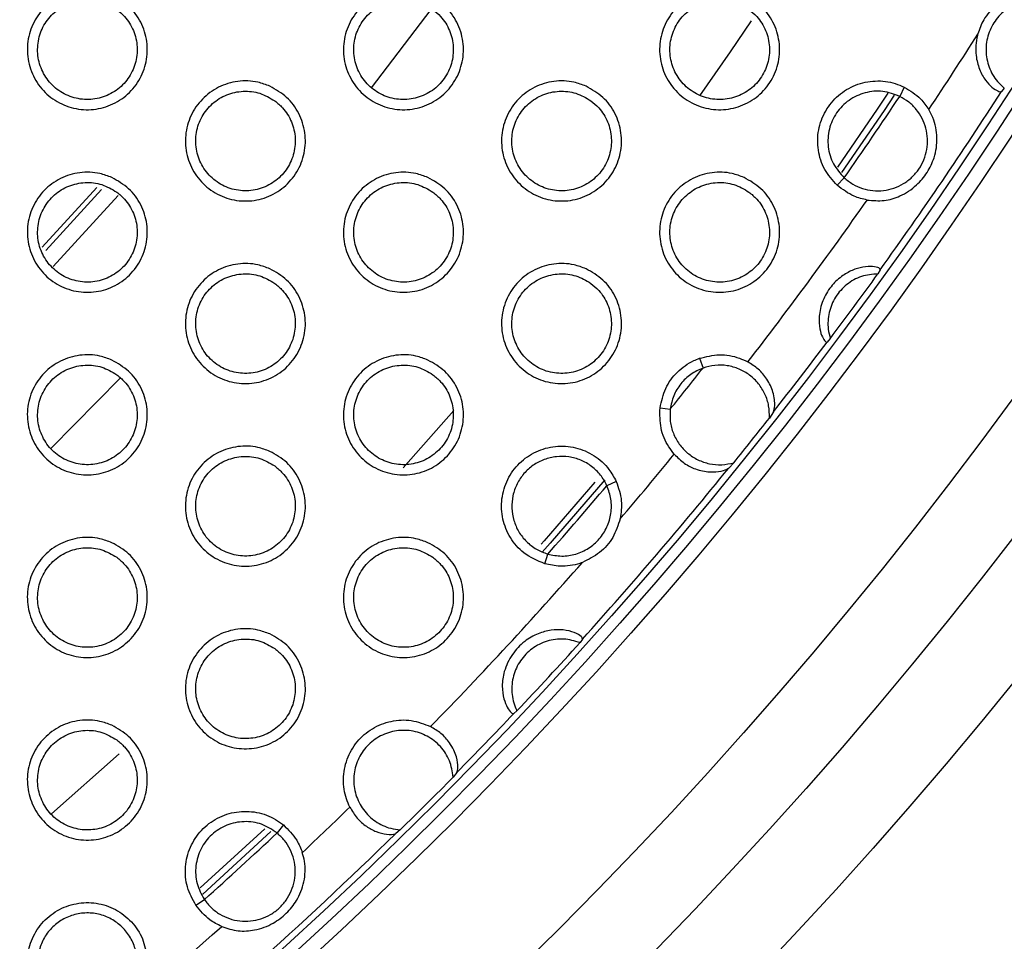
# Model space of a CAD drawing. Units: millimetres. Extents: x 0 to 2421, y 0 to 1707.
# Drawn here: x 1104 to 1122, y 930 to 946 of the extents above; entities that cross this region are included whole.
import ezdxf

# ---------------------------------------------------------------- set-up
doc = ezdxf.new("R2010")
doc.units = ezdxf.units.MM
doc.layers.add('AV sys', color=7, linetype='Continuous', plot=False)
doc.layers.add('AV_dim', color=10, linetype='Continuous')
doc.styles.get("Standard").update_dxf_attribs({"font": 'arial.ttf'})
doc.dimstyles.new('ISO-25', dxfattribs={"dimtxt": 2.5, "dimasz": 2.5, "dimexe": 1.25, "dimexo": 0.625, "dimtad": 1, "dimtxsty": 'Standard', "dimcen": 2.5, "dimadec": 0, "dimazin": 0, "dimtfac": 1, "dimtmove": 0, "dimatfit": 3, "dimfxl": 1, "dimarcsym": 0})

# ---------------------------------------------------------------- blocks, each defined once
blk = doc.blocks.new('*D20')
at = {"layer": 'AV_dim', "color": 0, "lineweight": -2, "transparency": 16777216}
for p, q in [((1173.336, 1129.544), (1123.123, 1067.899)), ((1272.517, 1129.544), (1173.336, 1129.544)), ((1000.602, 917.484), (1113.65, 1056.269)), ((991.129, 905.854), (981.656, 894.224))]:
    blk.add_line(p, q, dxfattribs=at)
at = {"layer": 'AV_dim', "color": 0, "transparency": 16777216}
for points in [[(1121.185, 1069.478), (1125.061, 1066.32), (1113.65, 1056.269)], [(989.191, 907.433), (993.067, 904.275), (1000.602, 917.484)]]:
    blk.add_solid(points, dxfattribs=at)
at = {"layer": 'Defpoints', "color": 0, "transparency": 16777216}
for p in [(1113.65, 1056.269), (1000.602, 917.484)]:
    blk.add_point(p, dxfattribs=at)
at = {"layer": 'AV_dim', "color": 0, "transparency": 16777216, "insert": (1227.926, 1151.89), "char_height": 20, "attachment_point": 5}
blk.add_mtext('∅179,0', dxfattribs=at)
blk = doc.blocks.new('WA6_ff')
at = {"layer": 'AV sys', "color": 7, "linetype": 'Continuous', "lineweight": 25}
for p, q in [((1110.847, 944.94), (1111.923, 946.356)), ((1120.477, 944.951), (1120.397, 944.784)), ((1122.287, 944.93), (1122.239, 944.874)), ((1119.266, 943.177), (1119.392, 943.312)), ((1120.043, 941.65), (1120.002, 941.576)), ((1119.141, 940.405), (1119.083, 940.344)), ((1116.777, 940.05), (1116.84, 939.874)), ((1105.056, 938.428), (1106.3, 939.691)), ((1116.063, 939.154), (1116.248, 939.132)), ((1118.113, 939.08), (1118.04, 938.97)), ((1117.397, 938.163), (1117.306, 938.067)), ((1115.27, 937.826), (1115.103, 937.748)), ((1113.98, 936.336), (1114.033, 936.512)), ((1114.66, 934.975), (1114.617, 934.912)), ((1113.477, 933.678), (1113.418, 933.63)), ((1112.389, 932.563), (1112.324, 932.482)), ((1109.255, 931.616), (1109.139, 931.472)), ((1109.027, 931.498), (1107.795, 930.368)), ((1111.367, 931.528), (1111.286, 931.463)), ((1107.672, 930.165), (1107.825, 930.268))]:
    blk.add_line(p, q, dxfattribs=at)
at = {"layer": 'AV sys', "color": 8, "linetype": 'Continuous', "lineweight": 25}
for p, q in [((1105.879, 943.134), (1104.89, 942.057)), ((1104.958, 942.001), (1105.965, 943.098)), ((1106.268, 942.993), (1105.094, 941.712)), ((1111.417, 938.068), (1112.333, 939.106)), ((1105.064, 931.815), (1106.287, 932.904)), ((1108.916, 931.549), (1107.748, 930.478))]:
    blk.add_line(p, q, dxfattribs=at)
at = {"layer": 'AV sys', "color": 8, "linetype": 'Continuous', "lineweight": 25, "flags": 128}
for points in [[(1116.782, 944.794), (1117.335, 945.589), (1117.717, 946.151)], [(1120.184, 944.84), (1119.989, 944.55), (1119.272, 943.504)], [(1114.884, 937.812), (1113.966, 936.751), (1113.913, 936.691)]]:
    blk.add_lwpolyline(points, dxfattribs=at)
at = {"layer": 'AV sys', "color": 7, "linetype": 'Continuous', "lineweight": 25, "flags": 128}
for points in [[(1120.299, 944.808), (1120.113, 944.531), (1119.345, 943.41)], [(1115.068, 937.854), (1114.078, 936.707), (1113.935, 936.545)]]:
    blk.add_lwpolyline(points, dxfattribs=at)
at = {"layer": 'AV sys', "color": 7, "linetype": 'Continuous', "lineweight": 25}
for radius in [83.92, 82.297, 80.785, 78.066, 77.798, 77.598]:
    blk.add_circle((1057.126, 986.876), radius, dxfattribs=at)
for radius, start, end in [(89.5, 293.30025, 291.69975), (89.498, 293.1402, 291.8598), (76.564, 326.4339, 327.65274), (75.993, 325.02159, 326.36517), (77.485, 324.29039, 327.17539), (76.564, 322.23306, 324.95287), (77.495, 323.15367, 324.22874), (77.485, 321.91372, 323.09202), (75.993, 321.07672, 321.79305), (77.495, 321.05366, 321.8161), (76.564, 319.49659, 320.63671), (77.485, 317.94614, 320.95607), (75.993, 318.49016, 319.72305), (76.564, 315.69198, 318.71668), (77.495, 316.64809, 317.89085), (77.485, 315.49678, 316.59281), (77.495, 314.4214, 315.42032), (76.564, 313.26037, 314.14981), (77.485, 309.11221, 314.34494), (75.993, 311.84804, 313.19162), (76.564, 306.33936, 311.77929)]:
    blk.add_arc((1057.126, 986.876), radius, start, end, dxfattribs=at)
for points, knots in [([(1106.151, 946.618), (1106.258, 946.557), (1106.471, 946.435), (1106.691, 946.131), (1106.804, 945.778), (1106.792, 945.406), (1106.658, 945.06), (1106.416, 944.778), (1106.096, 944.592), (1105.732, 944.522), (1105.366, 944.577), (1105.037, 944.749), (1104.784, 945.021), (1104.636, 945.362), (1104.608, 945.733), (1104.706, 946.092), (1104.916, 946.397), (1105.215, 946.616), (1105.568, 946.723), (1105.895, 946.714), (1106.08, 946.644), (1106.151, 946.618)], [0, 0, 0, 0, 0.053847, 0.107696, 0.161544, 0.215257, 0.268953, 0.32243, 0.376138, 0.429561, 0.483243, 0.537005, 0.590741, 0.644648, 0.698412, 0.752128, 0.805739, 0.859199, 0.912791, 0.96628, 1, 1, 1, 1]), ([(1111.867, 946.618), (1111.974, 946.557), (1112.187, 946.435), (1112.407, 946.131), (1112.52, 945.778), (1112.507, 945.406), (1112.373, 945.06), (1112.132, 944.778), (1111.812, 944.592), (1111.448, 944.522), (1111.081, 944.577), (1110.753, 944.749), (1110.5, 945.021), (1110.351, 945.362), (1110.324, 945.733), (1110.421, 946.092), (1110.631, 946.397), (1110.93, 946.616), (1111.284, 946.723), (1111.61, 946.714), (1111.795, 946.644), (1111.867, 946.618)], [0, 0, 0, 0, 0.053874, 0.107751, 0.161611, 0.215316, 0.268986, 0.32243, 0.376116, 0.429533, 0.48323, 0.537021, 0.590789, 0.644714, 0.698476, 0.752171, 0.805751, 0.859182, 0.912762, 0.96626, 1, 1, 1, 1]), ([(1117.583, 946.618), (1117.689, 946.557), (1117.903, 946.435), (1118.123, 946.131), (1118.236, 945.778), (1118.223, 945.406), (1118.089, 945.06), (1117.848, 944.778), (1117.528, 944.592), (1117.164, 944.522), (1116.797, 944.576), (1116.469, 944.749), (1116.215, 945.022), (1116.067, 945.363), (1116.04, 945.734), (1116.137, 946.092), (1116.347, 946.397), (1116.646, 946.616), (1116.999, 946.723), (1117.326, 946.714), (1117.511, 946.645), (1117.583, 946.618)], [0, 0, 0, 0, 0.053903, 0.107807, 0.161679, 0.215374, 0.269016, 0.322426, 0.376088, 0.4295, 0.483214, 0.537038, 0.590838, 0.644782, 0.698539, 0.752211, 0.805757, 0.859159, 0.912728, 0.966237, 1, 1, 1, 1]), ([(1106.24, 946.354), (1106.152, 946.405), (1105.976, 946.509), (1105.667, 946.542), (1105.366, 946.477), (1105.104, 946.315), (1104.91, 946.076), (1104.807, 945.786), (1104.805, 945.479), (1104.904, 945.188), (1105.095, 944.946), (1105.355, 944.781), (1105.656, 944.711), (1105.962, 944.745), (1106.24, 944.878), (1106.458, 945.096), (1106.591, 945.373), (1106.626, 945.679), (1106.557, 945.977), (1106.415, 946.209), (1106.289, 946.313), (1106.24, 946.354)], [0, 0, 0, 0, 0.053828, 0.107661, 0.161405, 0.215133, 0.268597, 0.322165, 0.375763, 0.429371, 0.483107, 0.536969, 0.59082, 0.644654, 0.69834, 0.751924, 0.80558, 0.858983, 0.9126, 0.966293, 1, 1, 1, 1]), ([(1111.956, 946.354), (1111.868, 946.406), (1111.692, 946.509), (1111.382, 946.542), (1111.082, 946.477), (1110.819, 946.315), (1110.626, 946.075), (1110.522, 945.786), (1110.521, 945.479), (1110.62, 945.188), (1110.811, 944.946), (1111.071, 944.78), (1111.372, 944.711), (1111.679, 944.745), (1111.957, 944.878), (1112.174, 945.096), (1112.307, 945.374), (1112.341, 945.679), (1112.272, 945.977), (1112.131, 946.209), (1112.004, 946.313), (1111.956, 946.354)], [0, 0, 0, 0, 0.053863, 0.10773, 0.161504, 0.215247, 0.268704, 0.322247, 0.375813, 0.429397, 0.483125, 0.537001, 0.59088, 0.644745, 0.698451, 0.752037, 0.805673, 0.859044, 0.912632, 0.966312, 1, 1, 1, 1]), ([(1117.671, 946.354), (1117.583, 946.406), (1117.408, 946.509), (1117.098, 946.542), (1116.797, 946.477), (1116.535, 946.314), (1116.341, 946.075), (1116.238, 945.785), (1116.236, 945.478), (1116.336, 945.188), (1116.527, 944.946), (1116.787, 944.78), (1117.088, 944.711), (1117.395, 944.745), (1117.673, 944.879), (1117.89, 945.097), (1118.023, 945.374), (1118.057, 945.68), (1117.988, 945.978), (1117.846, 946.209), (1117.72, 946.314), (1117.671, 946.354)], [0, 0, 0, 0, 0.053897, 0.1078, 0.161607, 0.215367, 0.268819, 0.322336, 0.375868, 0.429425, 0.483142, 0.53703, 0.590939, 0.644837, 0.698568, 0.752156, 0.805773, 0.85911, 0.912666, 0.96633, 1, 1, 1, 1]), ([(1123.237, 946.443), (1123.14, 946.476), (1122.948, 946.544), (1122.638, 946.516), (1122.355, 946.395), (1122.129, 946.185), (1121.986, 945.913), (1121.94, 945.609), (1121.998, 945.308), (1122.127, 945.077), (1122.245, 944.969), (1122.287, 944.93)], [0, 0, 0, 0, 0.11714, 0.234293, 0.350992, 0.467498, 0.583736, 0.699894, 0.816047, 0.932749, 1, 1, 1, 1]), ([(1122.145, 946.447), (1122.059, 946.358), (1121.909, 946.203), (1121.839, 945.999), (1121.809, 945.911)], [0, 0, 0, 0, 0.568432, 1, 1, 1, 1]), ([(1121.809, 945.911), (1121.806, 945.902), (1121.773, 945.776), (1121.759, 945.552), (1121.83, 945.268), (1121.944, 945.068), (1122.07, 944.938), (1122.18, 944.87), (1122.227, 944.864), (1122.238, 944.873), (1122.239, 944.874)], [0, 0, 0, 0, 0.01544, 0.220576, 0.369646, 0.519277, 0.657587, 0.805622, 0.975568, 1, 1, 1, 1]), ([(1109.009, 944.968), (1109.116, 944.907), (1109.329, 944.785), (1109.549, 944.481), (1109.662, 944.128), (1109.65, 943.756), (1109.515, 943.41), (1109.274, 943.128), (1108.954, 942.942), (1108.59, 942.872), (1108.223, 942.927), (1107.895, 943.1), (1107.642, 943.372), (1107.493, 943.712), (1107.466, 944.083), (1107.564, 944.442), (1107.774, 944.747), (1108.073, 944.967), (1108.426, 945.073), (1108.753, 945.064), (1108.938, 944.994), (1109.009, 944.968)], [0, 0, 0, 0, 0.0538657, 0.1077329, 0.1615956, 0.215314, 0.2690028, 0.3224621, 0.3761535, 0.4295648, 0.4832457, 0.5370182, 0.5907732, 0.6446964, 0.6984686, 0.7521814, 0.8057791, 0.8592204, 0.9127979, 0.9662825, 1, 1, 1, 1]), ([(1114.725, 944.968), (1114.832, 944.907), (1115.045, 944.785), (1115.265, 944.481), (1115.378, 944.128), (1115.365, 943.756), (1115.231, 943.41), (1114.99, 943.128), (1114.669, 942.942), (1114.306, 942.872), (1113.939, 942.927), (1113.611, 943.1), (1113.357, 943.372), (1113.209, 943.713), (1113.182, 944.084), (1113.279, 944.442), (1113.489, 944.748), (1113.788, 944.967), (1114.142, 945.073), (1114.468, 945.064), (1114.653, 944.994), (1114.725, 944.968)], [0, 0, 0, 0, 0.053894, 0.10779, 0.161666, 0.215375, 0.269037, 0.322462, 0.37613, 0.429535, 0.483232, 0.537035, 0.590823, 0.644765, 0.698535, 0.752226, 0.80579, 0.859202, 0.912767, 0.966261, 1, 1, 1, 1]), ([(1119.266, 943.177), (1119.184, 943.268), (1119.02, 943.451), (1118.906, 943.809), (1118.911, 944.18), (1119.04, 944.529), (1119.275, 944.814), (1119.592, 945.006), (1119.954, 945.081), (1120.259, 945.045), (1120.424, 944.974), (1120.477, 944.951)], [0, 0, 0, 0, 0.118479, 0.236966, 0.355275, 0.473112, 0.590613, 0.708024, 0.825648, 0.943889, 1, 1, 1, 1]), ([(1120.477, 944.951), (1120.582, 944.887), (1120.759, 944.78), (1120.876, 944.612), (1120.923, 944.544)], [0, 0, 0, 0, 0.599992, 1, 1, 1, 1]), ([(1109.098, 944.704), (1109.01, 944.755), (1108.834, 944.859), (1108.525, 944.892), (1108.224, 944.827), (1107.962, 944.665), (1107.768, 944.426), (1107.665, 944.136), (1107.663, 943.829), (1107.762, 943.538), (1107.953, 943.296), (1108.213, 943.131), (1108.514, 943.061), (1108.82, 943.095), (1109.098, 943.228), (1109.316, 943.446), (1109.449, 943.723), (1109.484, 944.029), (1109.414, 944.327), (1109.273, 944.558), (1109.147, 944.663), (1109.098, 944.704)], [0, 0, 0, 0, 0.053847, 0.107699, 0.161453, 0.21518, 0.268631, 0.322182, 0.375764, 0.429365, 0.483106, 0.536984, 0.590853, 0.6447, 0.698389, 0.751964, 0.805603, 0.858988, 0.912596, 0.966289, 1, 1, 1, 1]), ([(1114.814, 944.704), (1114.726, 944.756), (1114.55, 944.859), (1114.24, 944.892), (1113.939, 944.827), (1113.677, 944.664), (1113.484, 944.425), (1113.38, 944.136), (1113.378, 943.829), (1113.478, 943.538), (1113.669, 943.296), (1113.929, 943.13), (1114.23, 943.061), (1114.537, 943.095), (1114.815, 943.229), (1115.032, 943.447), (1115.165, 943.724), (1115.199, 944.029), (1115.13, 944.327), (1114.989, 944.559), (1114.862, 944.663), (1114.814, 944.704)], [0, 0, 0, 0, 0.053882, 0.107769, 0.161555, 0.215298, 0.268742, 0.322266, 0.375815, 0.42939, 0.483123, 0.537014, 0.590913, 0.644793, 0.698503, 0.75208, 0.805698, 0.85905, 0.912627, 0.966307, 1, 1, 1, 1]), ([(1120.397, 944.784), (1120.296, 944.821), (1120.094, 944.896), (1119.765, 944.864), (1119.47, 944.728), (1119.24, 944.495), (1119.106, 944.196), (1119.087, 943.871), (1119.178, 943.553), (1119.321, 943.393), (1119.392, 943.312)], [0, 0, 0, 0, 0.124971, 0.249939, 0.37491, 0.49989, 0.624887, 0.749905, 0.874944, 1, 1, 1, 1]), ([(1119.392, 943.312), (1119.443, 943.272), (1119.543, 943.191), (1119.722, 943.114), (1119.91, 943.074), (1120.104, 943.076), (1120.293, 943.118), (1120.469, 943.2), (1120.623, 943.318), (1120.749, 943.466), (1120.84, 943.637), (1120.893, 943.823), (1120.905, 944.017), (1120.876, 944.208), (1120.807, 944.389), (1120.701, 944.551), (1120.564, 944.688), (1120.452, 944.752), (1120.397, 944.784)], [0, 0, 0, 0, 0.0628429, 0.1252689, 0.1878864, 0.2502021, 0.3127365, 0.3753068, 0.4376065, 0.500206, 0.5627004, 0.6250524, 0.6876771, 0.7500703, 0.8125225, 0.8751381, 0.9374528, 1, 1, 1, 1]), ([(1119.807, 942.91), (1119.911, 942.901), (1120.117, 942.884), (1120.425, 942.979), (1120.691, 943.152), (1120.902, 943.403), (1121.041, 943.699), (1121.09, 944.037), (1121.035, 944.337), (1120.948, 944.497), (1120.923, 944.544)], [0, 0, 0, 0, 0.124016, 0.247152, 0.395228, 0.513432, 0.631699, 0.782848, 0.935465, 1, 1, 1, 1]), ([(1106.152, 943.318), (1106.258, 943.257), (1106.471, 943.135), (1106.692, 942.831), (1106.804, 942.478), (1106.792, 942.106), (1106.657, 941.76), (1106.416, 941.478), (1106.096, 941.292), (1105.732, 941.222), (1105.365, 941.277), (1105.037, 941.45), (1104.784, 941.722), (1104.636, 942.062), (1104.608, 942.433), (1104.706, 942.792), (1104.916, 943.098), (1105.215, 943.317), (1105.569, 943.423), (1105.895, 943.414), (1106.08, 943.344), (1106.152, 943.318)], [0, 0, 0, 0, 0.053857, 0.107715, 0.161579, 0.215309, 0.269016, 0.322573, 0.376073, 0.429595, 0.48326, 0.537014, 0.590755, 0.644676, 0.698458, 0.752188, 0.805803, 0.859255, 0.91283, 0.966302, 1, 1, 1, 1]), ([(1111.867, 943.318), (1111.974, 943.257), (1112.187, 943.135), (1112.407, 942.831), (1112.52, 942.478), (1112.507, 942.106), (1112.373, 941.76), (1112.132, 941.478), (1111.811, 941.292), (1111.448, 941.222), (1111.081, 941.277), (1110.753, 941.45), (1110.5, 941.722), (1110.351, 942.063), (1110.324, 942.434), (1110.421, 942.792), (1110.632, 943.098), (1110.931, 943.317), (1111.284, 943.423), (1111.61, 943.414), (1111.796, 943.344), (1111.867, 943.318)], [0, 0, 0, 0, 0.053885, 0.107772, 0.16165, 0.215373, 0.269055, 0.322496, 0.376169, 0.429568, 0.483249, 0.537032, 0.590806, 0.644747, 0.698527, 0.752237, 0.80582, 0.859242, 0.912805, 0.966285, 1, 1, 1, 1]), ([(1117.583, 943.318), (1117.69, 943.257), (1117.903, 943.135), (1118.123, 942.831), (1118.236, 942.477), (1118.223, 942.105), (1118.088, 941.76), (1117.847, 941.478), (1117.527, 941.292), (1117.163, 941.222), (1116.797, 941.277), (1116.468, 941.45), (1116.215, 941.722), (1116.067, 942.063), (1116.04, 942.434), (1116.137, 942.793), (1116.347, 943.098), (1116.647, 943.317), (1117, 943.423), (1117.326, 943.414), (1117.511, 943.345), (1117.583, 943.318)], [0, 0, 0, 0, 0.053915, 0.107831, 0.161723, 0.215437, 0.269089, 0.322495, 0.376144, 0.429537, 0.483234, 0.53705, 0.590858, 0.644819, 0.698596, 0.752283, 0.805831, 0.859222, 0.912772, 0.966262, 1, 1, 1, 1]), ([(1106.24, 943.054), (1106.152, 943.105), (1105.977, 943.209), (1105.667, 943.242), (1105.366, 943.177), (1105.104, 943.015), (1104.911, 942.776), (1104.807, 942.487), (1104.805, 942.179), (1104.904, 941.888), (1105.095, 941.646), (1105.355, 941.481), (1105.656, 941.411), (1105.962, 941.445), (1106.24, 941.578), (1106.458, 941.796), (1106.591, 942.072), (1106.626, 942.378), (1106.557, 942.677), (1106.415, 942.908), (1106.289, 943.013), (1106.24, 943.054)], [0, 0, 0, 0, 0.053832, 0.10767, 0.161405, 0.215117, 0.268563, 0.32212, 0.375718, 0.429336, 0.483091, 0.536969, 0.590827, 0.644657, 0.698327, 0.751892, 0.805369, 0.858938, 0.912564, 0.966272, 1, 1, 1, 1]), ([(1111.956, 943.054), (1111.868, 943.105), (1111.692, 943.209), (1111.382, 943.242), (1111.082, 943.177), (1110.819, 943.015), (1110.626, 942.776), (1110.523, 942.486), (1110.521, 942.179), (1110.62, 941.888), (1110.811, 941.646), (1111.071, 941.481), (1111.372, 941.411), (1111.678, 941.445), (1111.956, 941.578), (1112.174, 941.796), (1112.307, 942.073), (1112.341, 942.379), (1112.272, 942.677), (1112.131, 942.908), (1112.005, 943.013), (1111.956, 943.054)], [0, 0, 0, 0, 0.053866, 0.107737, 0.161503, 0.215229, 0.268667, 0.322198, 0.375763, 0.429357, 0.483105, 0.536997, 0.590886, 0.644747, 0.698439, 0.752005, 0.805626, 0.858992, 0.912589, 0.966284, 1, 1, 1, 1]), ([(1117.671, 943.054), (1117.584, 943.106), (1117.408, 943.209), (1117.098, 943.242), (1116.797, 943.177), (1116.535, 943.014), (1116.342, 942.775), (1116.238, 942.486), (1116.236, 942.179), (1116.336, 941.888), (1116.526, 941.646), (1116.787, 941.48), (1117.088, 941.411), (1117.395, 941.445), (1117.673, 941.579), (1117.89, 941.797), (1118.023, 942.074), (1118.057, 942.379), (1117.988, 942.677), (1117.847, 942.909), (1117.72, 943.013), (1117.671, 943.054)], [0, 0, 0, 0, 0.053901, 0.107808, 0.161608, 0.21535, 0.268781, 0.322285, 0.375815, 0.429383, 0.48312, 0.537027, 0.590947, 0.644842, 0.698557, 0.752125, 0.805725, 0.859056, 0.912621, 0.966301, 1, 1, 1, 1]), ([(1119.807, 942.91), (1119.727, 942.929), (1119.528, 942.976), (1119.364, 943.102), (1119.266, 943.177)], [0, 0, 0, 0, 0.399922, 1, 1, 1, 1]), ([(1109.009, 941.668), (1109.116, 941.607), (1109.329, 941.485), (1109.55, 941.181), (1109.662, 940.828), (1109.65, 940.456), (1109.515, 940.11), (1109.274, 939.828), (1108.953, 939.642), (1108.589, 939.572), (1108.223, 939.627), (1107.895, 939.8), (1107.642, 940.072), (1107.493, 940.413), (1107.466, 940.784), (1107.564, 941.143), (1107.774, 941.448), (1108.073, 941.667), (1108.427, 941.773), (1108.753, 941.764), (1108.938, 941.694), (1109.009, 941.668)], [0, 0, 0, 0, 0.053876, 0.107752, 0.161632, 0.215369, 0.269069, 0.322526, 0.376207, 0.4296, 0.483265, 0.537029, 0.590789, 0.644728, 0.698518, 0.752246, 0.805847, 0.85928, 0.912841, 0.966307, 1, 1, 1, 1]), ([(1114.725, 941.668), (1114.832, 941.607), (1115.045, 941.485), (1115.265, 941.181), (1115.378, 940.827), (1115.365, 940.455), (1115.231, 940.11), (1114.989, 939.828), (1114.669, 939.642), (1114.305, 939.572), (1113.939, 939.627), (1113.61, 939.8), (1113.357, 940.072), (1113.209, 940.413), (1113.182, 940.784), (1113.279, 941.143), (1113.49, 941.448), (1113.789, 941.667), (1114.142, 941.773), (1114.468, 941.764), (1114.654, 941.694), (1114.725, 941.668)], [0, 0, 0, 0, 0.053905, 0.107812, 0.161706, 0.215435, 0.269108, 0.32253, 0.376186, 0.429572, 0.483252, 0.537047, 0.590841, 0.644801, 0.698589, 0.752295, 0.805863, 0.859265, 0.912812, 0.966287, 1, 1, 1, 1]), ([(1120.043, 941.65), (1120.04, 941.661), (1120.035, 941.683), (1119.92, 941.712), (1119.742, 941.707), (1119.535, 941.647), (1119.33, 941.53), (1119.138, 941.344), (1118.993, 941.094), (1118.928, 940.815), (1118.945, 940.579), (1118.997, 940.426), (1119.051, 940.345), (1119.074, 940.336), (1119.083, 940.344), (1119.083, 940.344)], [0, 0, 0, 0, 0.085846, 0.171844, 0.253292, 0.326509, 0.402335, 0.487748, 0.58325, 0.680144, 0.767163, 0.841973, 0.915969, 0.997886, 1, 1, 1, 1]), ([(1109.098, 941.404), (1109.01, 941.455), (1108.834, 941.559), (1108.525, 941.592), (1108.224, 941.527), (1107.962, 941.365), (1107.768, 941.126), (1107.665, 940.837), (1107.663, 940.529), (1107.762, 940.238), (1107.952, 939.996), (1108.213, 939.831), (1108.514, 939.761), (1108.82, 939.795), (1109.098, 939.928), (1109.316, 940.146), (1109.449, 940.423), (1109.484, 940.728), (1109.415, 941.027), (1109.273, 941.258), (1109.147, 941.363), (1109.098, 941.404)], [0, 0, 0, 0, 0.0538496, 0.107705, 0.1614509, 0.2151611, 0.2685936, 0.3221324, 0.3757146, 0.4293265, 0.4830878, 0.5369814, 0.5908593, 0.644702, 0.6983753, 0.7519321, 0.8055561, 0.8589373, 0.9125544, 0.9662639, 1, 1, 1, 1]), ([(1114.814, 941.404), (1114.726, 941.455), (1114.55, 941.559), (1114.24, 941.592), (1113.94, 941.527), (1113.677, 941.365), (1113.484, 941.125), (1113.38, 940.836), (1113.378, 940.529), (1113.478, 940.238), (1113.668, 939.996), (1113.929, 939.831), (1114.23, 939.761), (1114.536, 939.795), (1114.814, 939.928), (1115.032, 940.146), (1115.165, 940.423), (1115.199, 940.729), (1115.13, 941.027), (1114.989, 941.258), (1114.862, 941.363), (1114.814, 941.404)], [0, 0, 0, 0, 0.053885, 0.107775, 0.161553, 0.215278, 0.268703, 0.322214, 0.375762, 0.429348, 0.483101, 0.53701, 0.590919, 0.644795, 0.69849, 0.752047, 0.805649, 0.858996, 0.912582, 0.966278, 1, 1, 1, 1]), ([(1120.002, 941.576), (1119.901, 941.567), (1119.699, 941.548), (1119.429, 941.394), (1119.223, 941.166), (1119.106, 940.882), (1119.088, 940.617), (1119.127, 940.462), (1119.141, 940.405)], [0, 0, 0, 0, 0.1794, 0.358803, 0.537667, 0.716146, 0.895044, 1, 1, 1, 1]), ([(1106.152, 940.018), (1106.258, 939.957), (1106.472, 939.835), (1106.692, 939.531), (1106.804, 939.178), (1106.792, 938.806), (1106.657, 938.46), (1106.416, 938.178), (1106.095, 937.992), (1105.732, 937.923), (1105.365, 937.977), (1105.037, 938.15), (1104.784, 938.422), (1104.635, 938.763), (1104.608, 939.134), (1104.706, 939.493), (1104.916, 939.798), (1105.216, 940.017), (1105.569, 940.123), (1105.895, 940.114), (1106.08, 940.044), (1106.152, 940.018)], [0, 0, 0, 0, 0.053866, 0.107732, 0.161612, 0.215362, 0.269081, 0.322639, 0.376128, 0.429631, 0.483279, 0.537024, 0.59077, 0.644705, 0.698504, 0.75225, 0.805869, 0.859314, 0.912874, 0.966327, 1, 1, 1, 1]), ([(1111.867, 940.018), (1111.974, 939.957), (1112.187, 939.835), (1112.408, 939.531), (1112.52, 939.177), (1112.507, 938.805), (1112.373, 938.459), (1112.131, 938.178), (1111.811, 937.992), (1111.447, 937.922), (1111.081, 937.977), (1110.752, 938.15), (1110.499, 938.422), (1110.351, 938.763), (1110.324, 939.134), (1110.422, 939.493), (1110.632, 939.798), (1110.931, 940.017), (1111.285, 940.123), (1111.611, 940.114), (1111.796, 940.044), (1111.867, 940.018)], [0, 0, 0, 0, 0.053896, 0.107792, 0.161688, 0.215431, 0.269124, 0.322563, 0.376225, 0.429606, 0.483269, 0.537044, 0.590824, 0.644781, 0.698579, 0.752305, 0.805891, 0.859305, 0.91285, 0.96631, 1, 1, 1, 1]), ([(1116.777, 940.05), (1116.896, 940.079), (1117.134, 940.138), (1117.439, 940.084), (1117.6, 940.009), (1117.65, 939.985)], [0, 0, 0, 0, 0.406832, 0.81365, 1, 1, 1, 1]), ([(1106.24, 939.754), (1106.152, 939.805), (1105.977, 939.909), (1105.667, 939.942), (1105.367, 939.877), (1105.104, 939.715), (1104.911, 939.476), (1104.807, 939.187), (1104.805, 938.88), (1104.904, 938.588), (1105.094, 938.346), (1105.355, 938.181), (1105.655, 938.111), (1105.962, 938.145), (1106.24, 938.278), (1106.458, 938.495), (1106.591, 938.772), (1106.626, 939.078), (1106.557, 939.377), (1106.415, 939.608), (1106.289, 939.713), (1106.24, 939.754)], [0, 0, 0, 0, 0.053834, 0.107674, 0.161399, 0.215094, 0.268522, 0.322069, 0.375668, 0.429297, 0.483071, 0.536965, 0.590831, 0.644655, 0.69831, 0.751856, 0.80532, 0.858886, 0.912522, 0.966245, 1, 1, 1, 1]), ([(1111.956, 939.754), (1111.868, 939.805), (1111.692, 939.909), (1111.383, 939.942), (1111.082, 939.877), (1110.82, 939.715), (1110.626, 939.476), (1110.523, 939.187), (1110.52, 938.879), (1110.62, 938.588), (1110.81, 938.346), (1111.071, 938.181), (1111.371, 938.111), (1111.678, 938.145), (1111.956, 938.278), (1112.174, 938.496), (1112.307, 938.773), (1112.341, 939.078), (1112.272, 939.377), (1112.131, 939.608), (1112.005, 939.713), (1111.956, 939.754)], [0, 0, 0, 0, 0.053868, 0.107742, 0.161499, 0.215207, 0.268626, 0.322145, 0.37571, 0.429315, 0.483083, 0.536993, 0.590891, 0.644748, 0.698424, 0.75197, 0.805575, 0.858938, 0.912544, 0.966256, 1, 1, 1, 1]), ([(1116.063, 939.154), (1116.089, 939.274), (1116.141, 939.513), (1116.364, 939.812), (1116.595, 939.979), (1116.742, 940.036), (1116.777, 940.05)], [0, 0, 0, 0, 0.302557, 0.605091, 0.907732, 1, 1, 1, 1]), ([(1118.04, 938.97), (1118.039, 939.044), (1118.038, 939.193), (1117.967, 939.406), (1117.85, 939.597), (1117.689, 939.752), (1117.495, 939.864), (1117.28, 939.925), (1117.055, 939.934), (1116.911, 939.894), (1116.84, 939.874)], [0, 0, 0, 0, 0.124845, 0.250032, 0.375204, 0.500006, 0.624963, 0.750177, 0.875264, 1, 1, 1, 1]), ([(1118.113, 939.08), (1118.123, 939.112), (1118.147, 939.185), (1118.124, 939.42), (1118.016, 939.658), (1117.855, 939.856), (1117.716, 939.944), (1117.65, 939.985)], [0, 0, 0, 0, 0.208037, 0.46924, 0.681714, 0.850093, 1, 1, 1, 1]), ([(1116.84, 939.874), (1116.764, 939.84), (1116.611, 939.772), (1116.43, 939.594), (1116.297, 939.378), (1116.264, 939.214), (1116.248, 939.132)], [0, 0, 0, 0, 0.249867, 0.499947, 0.75005, 1, 1, 1, 1]), ([(1116.32, 938.317), (1116.286, 938.361), (1116.176, 938.5), (1116.057, 938.786), (1116.061, 939.031), (1116.063, 939.154)], [0, 0, 0, 0, 0.186592, 0.593288, 1, 1, 1, 1]), ([(1116.248, 939.132), (1116.244, 939.057), (1116.237, 938.909), (1116.297, 938.692), (1116.403, 938.496), (1116.556, 938.331), (1116.743, 938.209), (1116.955, 938.137), (1117.179, 938.116), (1117.324, 938.147), (1117.397, 938.163)], [0, 0, 0, 0, 0.124677, 0.249622, 0.374756, 0.499731, 0.625297, 0.749989, 0.874876, 1, 1, 1, 1]), ([(1109.01, 938.368), (1109.116, 938.307), (1109.33, 938.185), (1109.55, 937.881), (1109.662, 937.527), (1109.649, 937.155), (1109.515, 936.809), (1109.273, 936.528), (1108.953, 936.342), (1108.589, 936.272), (1108.223, 936.327), (1107.895, 936.5), (1107.642, 936.772), (1107.493, 937.113), (1107.466, 937.484), (1107.564, 937.843), (1107.774, 938.148), (1108.074, 938.367), (1108.427, 938.473), (1108.753, 938.464), (1108.938, 938.394), (1109.01, 938.368)], [0, 0, 0, 0, 0.053885, 0.107772, 0.161668, 0.215424, 0.269137, 0.322679, 0.376148, 0.429638, 0.483284, 0.537039, 0.590804, 0.644758, 0.698566, 0.75231, 0.805915, 0.859341, 0.912884, 0.966332, 1, 1, 1, 1]), ([(1113.98, 936.336), (1113.847, 936.392), (1113.6, 936.495), (1113.342, 936.798), (1113.202, 937.141), (1113.185, 937.512), (1113.291, 937.868), (1113.509, 938.168), (1113.814, 938.379), (1114.17, 938.477), (1114.54, 938.453), (1114.88, 938.306), (1115.131, 938.083), (1115.23, 937.9), (1115.27, 937.826)], [0, 0, 0, 0, 0.098798, 0.183815, 0.267833, 0.352191, 0.43659, 0.520546, 0.604289, 0.688331, 0.772392, 0.856627, 0.941242, 1, 1, 1, 1]), ([(1116.32, 938.317), (1116.379, 938.259), (1116.497, 938.143), (1116.727, 938.031), (1116.966, 937.985), (1117.174, 938.005), (1117.279, 938.045), (1117.301, 938.064), (1117.306, 938.067)], [0, 0, 0, 0, 0.160184, 0.31986, 0.534701, 0.753888, 0.950225, 1, 1, 1, 1]), ([(1109.098, 938.104), (1109.01, 938.155), (1108.835, 938.259), (1108.525, 938.292), (1108.224, 938.227), (1107.962, 938.065), (1107.768, 937.826), (1107.665, 937.537), (1107.663, 937.23), (1107.762, 936.939), (1107.952, 936.696), (1108.213, 936.531), (1108.513, 936.461), (1108.82, 936.495), (1109.098, 936.628), (1109.316, 936.846), (1109.449, 937.122), (1109.484, 937.428), (1109.415, 937.727), (1109.273, 937.958), (1109.147, 938.063), (1109.098, 938.104)], [0, 0, 0, 0, 0.053851, 0.107709, 0.161445, 0.215138, 0.268551, 0.322078, 0.375661, 0.429284, 0.483066, 0.536976, 0.590862, 0.644699, 0.698356, 0.751891, 0.805336, 0.858884, 0.91251, 0.966236, 1, 1, 1, 1]), ([(1115.103, 937.748), (1115.067, 937.814), (1114.996, 937.947), (1114.83, 938.103), (1114.634, 938.217), (1114.415, 938.276), (1114.188, 938.282), (1113.967, 938.229), (1113.765, 938.125), (1113.597, 937.972), (1113.469, 937.784), (1113.395, 937.569), (1113.374, 937.343), (1113.412, 937.119), (1113.502, 936.91), (1113.642, 936.733), (1113.821, 936.591), (1113.962, 936.538), (1114.033, 936.512)], [0, 0, 0, 0, 0.062533, 0.124936, 0.187512, 0.249969, 0.31246, 0.374861, 0.437402, 0.49993, 0.562351, 0.624813, 0.687293, 0.749905, 0.812208, 0.87477, 0.937564, 1, 1, 1, 1]), ([(1115.27, 937.826), (1115.311, 937.709), (1115.389, 937.489), (1115.357, 937.258), (1115.343, 937.149)], [0, 0, 0, 0, 0.528769, 1, 1, 1, 1]), ([(1114.033, 936.512), (1114.117, 936.495), (1114.285, 936.461), (1114.542, 936.502), (1114.778, 936.609), (1114.973, 936.779), (1115.114, 936.997), (1115.186, 937.245), (1115.19, 937.506), (1115.132, 937.668), (1115.103, 937.748)], [0, 0, 0, 0, 0.125063, 0.250147, 0.375187, 0.500127, 0.624944, 0.749871, 0.87491, 1, 1, 1, 1]), ([(1115.343, 937.149), (1115.305, 937.033), (1115.23, 936.803), (1114.985, 936.521), (1114.768, 936.414), (1114.66, 936.361)], [0, 0, 0, 0, 0.334248, 0.668436, 1, 1, 1, 1]), ([(1106.152, 936.718), (1106.259, 936.657), (1106.472, 936.535), (1106.692, 936.231), (1106.804, 935.877), (1106.792, 935.505), (1106.657, 935.159), (1106.415, 934.878), (1106.095, 934.692), (1105.731, 934.623), (1105.365, 934.677), (1105.037, 934.85), (1104.784, 935.122), (1104.635, 935.463), (1104.608, 935.834), (1104.706, 936.193), (1104.917, 936.499), (1105.216, 936.717), (1105.57, 936.823), (1105.896, 936.814), (1106.081, 936.744), (1106.152, 936.718)], [0, 0, 0, 0, 0.053874, 0.107749, 0.161646, 0.215414, 0.269146, 0.322706, 0.376185, 0.429668, 0.483299, 0.537034, 0.590784, 0.644734, 0.698551, 0.752313, 0.805937, 0.859376, 0.912919, 0.966353, 1, 1, 1, 1]), ([(1111.868, 936.718), (1111.974, 936.657), (1112.188, 936.535), (1112.408, 936.23), (1112.52, 935.877), (1112.507, 935.505), (1112.372, 935.159), (1112.131, 934.877), (1111.81, 934.692), (1111.447, 934.622), (1111.08, 934.677), (1110.752, 934.85), (1110.499, 935.122), (1110.351, 935.464), (1110.324, 935.835), (1110.422, 936.194), (1110.633, 936.499), (1110.932, 936.718), (1111.285, 936.823), (1111.611, 936.814), (1111.796, 936.744), (1111.868, 936.718)], [0, 0, 0, 0, 0.053906, 0.107813, 0.161726, 0.215489, 0.269195, 0.322721, 0.376169, 0.429644, 0.483289, 0.537054, 0.590839, 0.644812, 0.69863, 0.752373, 0.805963, 0.859368, 0.912895, 0.966336, 1, 1, 1, 1]), ([(1106.24, 936.454), (1106.152, 936.505), (1105.977, 936.609), (1105.667, 936.642), (1105.367, 936.577), (1105.104, 936.415), (1104.911, 936.176), (1104.807, 935.887), (1104.805, 935.58), (1104.904, 935.289), (1105.094, 935.047), (1105.354, 934.881), (1105.655, 934.811), (1105.962, 934.845), (1106.24, 934.978), (1106.458, 935.195), (1106.591, 935.472), (1106.626, 935.777), (1106.557, 936.076), (1106.416, 936.308), (1106.289, 936.413), (1106.24, 936.454)], [0, 0, 0, 0, 0.053834, 0.107675, 0.161391, 0.215068, 0.268477, 0.322014, 0.375614, 0.429255, 0.48305, 0.536959, 0.590833, 0.644651, 0.69829, 0.751816, 0.805267, 0.85883, 0.912477, 0.966217, 1, 1, 1, 1]), ([(1111.956, 936.454), (1111.868, 936.505), (1111.692, 936.609), (1111.383, 936.642), (1111.082, 936.577), (1110.82, 936.415), (1110.626, 936.176), (1110.523, 935.887), (1110.52, 935.58), (1110.62, 935.289), (1110.81, 935.047), (1111.07, 934.881), (1111.371, 934.811), (1111.678, 934.845), (1111.956, 934.978), (1112.174, 935.196), (1112.307, 935.472), (1112.342, 935.778), (1112.273, 936.076), (1112.131, 936.308), (1112.005, 936.413), (1111.956, 936.454)], [0, 0, 0, 0, 0.05387, 0.107747, 0.161494, 0.215183, 0.268582, 0.322089, 0.375655, 0.429271, 0.483061, 0.536988, 0.590894, 0.644745, 0.698404, 0.751928, 0.805353, 0.858882, 0.912498, 0.966227, 1, 1, 1, 1]), ([(1114.66, 936.361), (1114.645, 936.355), (1114.515, 936.309), (1114.281, 936.273), (1114.071, 936.317), (1113.98, 936.336)], [0, 0, 0, 0, 0.07072, 0.59737, 1, 1, 1, 1]), ([(1109.01, 935.068), (1109.117, 935.007), (1109.33, 934.885), (1109.55, 934.58), (1109.662, 934.227), (1109.649, 933.855), (1109.514, 933.509), (1109.273, 933.227), (1108.952, 933.042), (1108.589, 932.973), (1108.222, 933.027), (1107.894, 933.2), (1107.641, 933.473), (1107.493, 933.814), (1107.466, 934.185), (1107.564, 934.544), (1107.775, 934.849), (1108.074, 935.068), (1108.428, 935.173), (1108.754, 935.164), (1108.938, 935.094), (1109.01, 935.068)], [0, 0, 0, 0, 0.053895, 0.10779, 0.161704, 0.21548, 0.269206, 0.32275, 0.376208, 0.429676, 0.483305, 0.537049, 0.590819, 0.644788, 0.698616, 0.752377, 0.805987, 0.859405, 0.912931, 0.966359, 1, 1, 1, 1]), ([(1114.66, 934.975), (1114.658, 934.989), (1114.655, 935.017), (1114.532, 935.095), (1114.331, 935.148), (1114.093, 935.145), (1113.847, 935.079), (1113.597, 934.935), (1113.376, 934.702), (1113.239, 934.413), (1113.199, 934.124), (1113.233, 933.892), (1113.302, 933.73), (1113.372, 933.639), (1113.406, 933.623), (1113.417, 933.63), (1113.418, 933.63)], [0, 0, 0, 0, 0.082654, 0.165565, 0.241403, 0.307747, 0.375149, 0.451933, 0.540115, 0.633684, 0.707601, 0.781879, 0.847876, 0.91536, 0.99142, 1, 1, 1, 1]), ([(1109.098, 934.804), (1109.01, 934.855), (1108.835, 934.959), (1108.525, 934.992), (1108.224, 934.927), (1107.962, 934.765), (1107.769, 934.526), (1107.665, 934.237), (1107.662, 933.93), (1107.762, 933.639), (1107.952, 933.397), (1108.212, 933.231), (1108.513, 933.161), (1108.82, 933.195), (1109.098, 933.328), (1109.316, 933.545), (1109.449, 933.822), (1109.484, 934.127), (1109.415, 934.426), (1109.274, 934.658), (1109.147, 934.763), (1109.098, 934.804)], [0, 0, 0, 0, 0.053852, 0.107711, 0.161437, 0.215111, 0.268505, 0.322021, 0.375606, 0.429241, 0.483044, 0.536971, 0.590864, 0.644696, 0.698336, 0.75185, 0.805281, 0.858826, 0.912463, 0.966207, 1, 1, 1, 1]), ([(1114.617, 934.912), (1114.519, 934.941), (1114.324, 934.997), (1114.016, 934.953), (1113.741, 934.816), (1113.526, 934.594), (1113.398, 934.315), (1113.369, 934.01), (1113.421, 933.795), (1113.47, 933.691), (1113.477, 933.678)], [0, 0, 0, 0, 0.140425, 0.280847, 0.420727, 0.560424, 0.699985, 0.839477, 0.979097, 1, 1, 1, 1]), ([(1106.152, 933.418), (1106.259, 933.357), (1106.472, 933.235), (1106.692, 932.93), (1106.804, 932.577), (1106.792, 932.205), (1106.657, 931.859), (1106.415, 931.577), (1106.094, 931.392), (1105.731, 931.323), (1105.364, 931.377), (1105.036, 931.55), (1104.784, 931.823), (1104.635, 932.164), (1104.608, 932.535), (1104.706, 932.894), (1104.917, 933.199), (1105.217, 933.418), (1105.57, 933.523), (1105.896, 933.514), (1106.081, 933.444), (1106.152, 933.418)], [0, 0, 0, 0, 0.053883, 0.107766, 0.161679, 0.215467, 0.269213, 0.322776, 0.376243, 0.429707, 0.48332, 0.537044, 0.590798, 0.644762, 0.698598, 0.752378, 0.806007, 0.859439, 0.912966, 0.96638, 1, 1, 1, 1]), ([(1110.455, 931.94), (1110.434, 931.989), (1110.362, 932.147), (1110.32, 932.446), (1110.387, 932.81), (1110.571, 933.131), (1110.852, 933.374), (1111.197, 933.508), (1111.572, 933.529), (1111.8, 933.44), (1111.915, 933.395)], [0, 0, 0, 0, 0.058678, 0.193131, 0.32712, 0.461249, 0.595479, 0.730141, 0.865077, 1, 1, 1, 1]), ([(1106.24, 933.154), (1106.153, 933.205), (1105.977, 933.309), (1105.667, 933.342), (1105.367, 933.277), (1105.105, 933.115), (1104.911, 932.877), (1104.807, 932.588), (1104.805, 932.28), (1104.904, 931.989), (1105.094, 931.747), (1105.354, 931.581), (1105.655, 931.511), (1105.962, 931.544), (1106.24, 931.678), (1106.457, 931.895), (1106.591, 932.172), (1106.626, 932.477), (1106.557, 932.776), (1106.416, 933.008), (1106.289, 933.113), (1106.24, 933.154)], [0, 0, 0, 0, 0.053834, 0.107676, 0.16138, 0.215038, 0.268429, 0.321955, 0.375558, 0.429212, 0.483028, 0.536954, 0.590834, 0.644646, 0.698267, 0.751774, 0.805211, 0.858772, 0.91243, 0.966188, 1, 1, 1, 1]), ([(1112.324, 932.482), (1112.308, 932.583), (1112.275, 932.785), (1112.103, 933.044), (1111.861, 933.234), (1111.568, 933.333), (1111.259, 933.328), (1110.969, 933.222), (1110.732, 933.026), (1110.573, 932.764), (1110.509, 932.463), (1110.549, 932.158), (1110.687, 931.883), (1110.908, 931.67), (1111.15, 931.555), (1111.309, 931.536), (1111.367, 931.528)], [0, 0, 0, 0, 0.073855, 0.147697, 0.221538, 0.295319, 0.369091, 0.442746, 0.515967, 0.589239, 0.662447, 0.735807, 0.809552, 0.883304, 0.957029, 1, 1, 1, 1]), ([(1112.389, 932.563), (1112.398, 932.59), (1112.417, 932.644), (1112.392, 932.849), (1112.291, 933.073), (1112.117, 933.274), (1111.98, 933.356), (1111.915, 933.395)], [0, 0, 0, 0, 0.218131, 0.434967, 0.683485, 0.848604, 1, 1, 1, 1]), ([(1110.455, 931.94), (1110.497, 931.87), (1110.581, 931.731), (1110.756, 931.582), (1110.945, 931.483), (1111.139, 931.437), (1111.255, 931.445), (1111.281, 931.46), (1111.286, 931.463)], [0, 0, 0, 0, 0.161212, 0.322182, 0.490574, 0.692971, 0.935425, 1, 1, 1, 1]), ([(1107.672, 930.165), (1107.613, 930.272), (1107.494, 930.488), (1107.465, 930.862), (1107.554, 931.221), (1107.758, 931.532), (1108.052, 931.756), (1108.404, 931.871), (1108.774, 931.863), (1109.063, 931.758), (1109.208, 931.651), (1109.255, 931.616)], [0, 0, 0, 0, 0.118333, 0.236673, 0.354814, 0.472644, 0.590219, 0.707509, 0.825218, 0.943306, 1, 1, 1, 1]), ([(1109.139, 931.472), (1109.049, 931.532), (1108.869, 931.65), (1108.542, 931.694), (1108.223, 931.629), (1107.946, 931.454), (1107.748, 931.193), (1107.655, 930.881), (1107.671, 930.552), (1107.774, 930.362), (1107.825, 930.268)], [0, 0, 0, 0, 0.124991, 0.249993, 0.375016, 0.500042, 0.625052, 0.750047, 0.87503, 1, 1, 1, 1]), ([(1109.255, 931.616), (1109.343, 931.53), (1109.49, 931.386), (1109.566, 931.195), (1109.596, 931.119)], [0, 0, 0, 0, 0.600691, 1, 1, 1, 1]), ([(1107.825, 930.268), (1107.865, 930.217), (1107.944, 930.116), (1108.1, 930), (1108.275, 929.918), (1108.465, 929.876), (1108.658, 929.874), (1108.848, 929.914), (1109.025, 929.993), (1109.181, 930.108), (1109.309, 930.254), (1109.403, 930.424), (1109.459, 930.609), (1109.474, 930.803), (1109.448, 930.995), (1109.381, 931.176), (1109.28, 931.341), (1109.186, 931.429), (1109.139, 931.472)], [0, 0, 0, 0, 0.06236, 0.125203, 0.187697, 0.250307, 0.31276, 0.375206, 0.437657, 0.500092, 0.562633, 0.625189, 0.687589, 0.750221, 0.812581, 0.875086, 0.937693, 1, 1, 1, 1]), ([(1108.138, 929.781), (1108.237, 929.75), (1108.434, 929.686), (1108.754, 929.708), (1109.053, 929.816), (1109.315, 930.012), (1109.518, 930.268), (1109.643, 930.585), (1109.659, 930.89), (1109.611, 931.066), (1109.596, 931.119)], [0, 0, 0, 0, 0.123996, 0.24712, 0.395086, 0.513157, 0.631274, 0.781984, 0.934388, 1, 1, 1, 1]), ([(1105.437, 928.078), (1105.321, 928.12), (1105.091, 928.205), (1104.823, 928.468), (1104.653, 928.798), (1104.604, 929.167), (1104.679, 929.531), (1104.871, 929.849), (1105.157, 930.086), (1105.504, 930.214), (1105.874, 930.221), (1106.226, 930.105), (1106.519, 929.878), (1106.726, 929.571), (1106.769, 929.333), (1106.79, 929.216)], [0, 0, 0, 0, 0.077276, 0.154543, 0.232006, 0.30925, 0.386604, 0.463409, 0.540335, 0.616951, 0.693841, 0.770671, 0.847969, 0.925319, 1, 1, 1, 1]), ([(1108.138, 929.781), (1108.064, 929.818), (1107.881, 929.91), (1107.75, 930.069), (1107.672, 930.165)], [0, 0, 0, 0, 0.399786, 1, 1, 1, 1]), ([(1106.607, 929.2), (1106.594, 929.281), (1106.567, 929.444), (1106.446, 929.662), (1106.276, 929.841), (1106.062, 929.967), (1105.821, 930.031), (1105.573, 930.027), (1105.334, 929.957), (1105.124, 929.824), (1104.957, 929.64), (1104.846, 929.417), (1104.8, 929.172), (1104.821, 928.925), (1104.909, 928.692), (1105.056, 928.493), (1105.25, 928.336), (1105.406, 928.282), (1105.484, 928.255)], [0, 0, 0, 0, 0.062453, 0.125003, 0.18739, 0.249873, 0.312418, 0.374962, 0.437447, 0.499835, 0.562295, 0.624831, 0.687386, 0.749905, 0.812325, 0.874745, 0.937575, 1, 1, 1, 1])]:
    blk.add_open_spline(points, degree=3, knots=knots, dxfattribs=at)

msp = doc.modelspace()

# ---------------------------------------------------------------- block references
msp.add_blockref('WA6_ff', (0, 0))

# ---------------------------------------------------------------- dimensions: what is measured, and where the dimension line sits
at = {"layer": 'AV_dim'}
dim = msp.add_diameter_dim_2p(p1=(1000.602, 917.484), p2=(1113.65, 1056.269), dimstyle='ISO-25', override={"dimtxt": 20, "dimasz": 15, "dimexe": 10, "dimexo": 10, "dimgap": 10, "dimtih": 1, "dimtoh": 1, "dimdec": 1, "dimzin": 0, "dimadec": 1, "dimtdec": 1, "dimtzin": 0}, dxfattribs=at)
dim.commit()
dim.dimension.update_dxf_attribs({"geometry": '*D20', "text_midpoint": (1227.926, 1129.544), "dimtype": 163})

doc.saveas('drawing.dxf')
